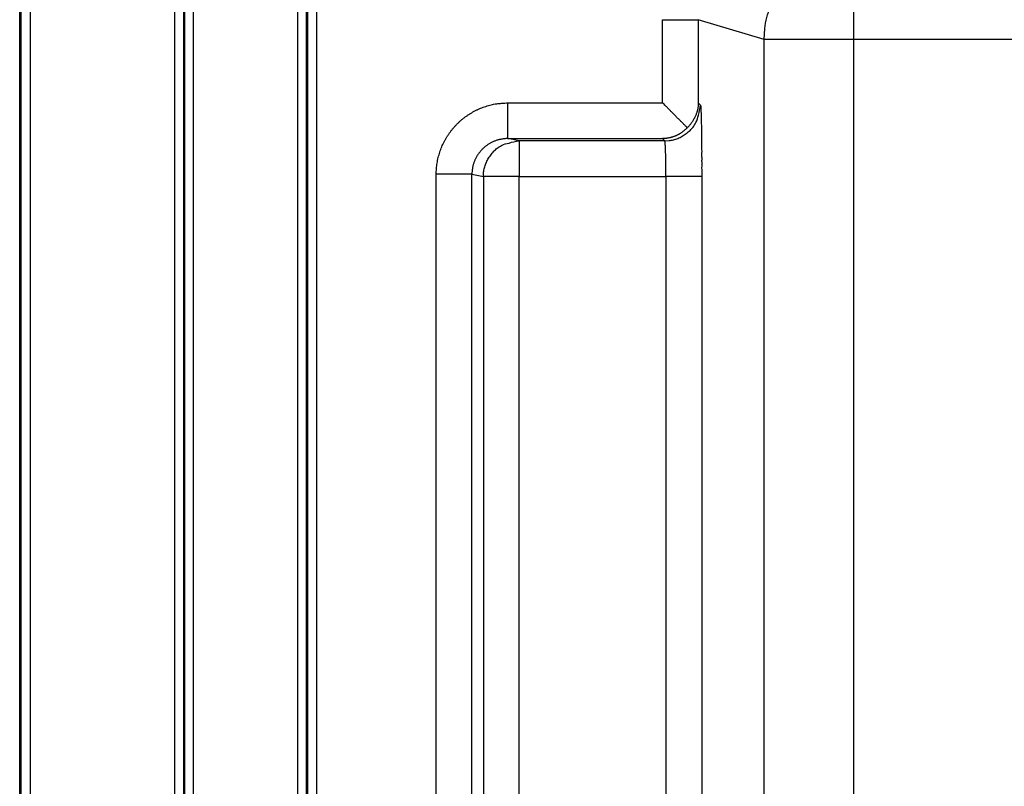
# Model space of a CAD drawing. Extents: x 18 to 2072, y 28 to 1457.
# Drawn here: x 507 to 617, y 1055 to 1140 of the extents above; entities that cross this region are included whole.
import ezdxf

# ---------------------------------------------------------------- set-up
doc = ezdxf.new("R2010")
doc.units = 0
doc.header["$LTSCALE"] = 5
doc.layers.add('SKIZZE', color=1, linetype='CONTINUOUS')

msp = doc.modelspace()

# ---------------------------------------------------------------- linework, layer by layer
at = {"layer": 'SKIZZE'}
for p, q in [((507.27, 893.13), (507.27, 1148.01)), ((507.45, 893.13), (507.45, 1148.01)), ((508.45, 1148.01), (508.45, 893.13)), ((600.53, 1148.03), (600.53, 1138.03)), ((524.61, 996.74), (524.61, 1144.07)), ((525.61, 996.74), (525.61, 1144.07)), ((525.71, 1144.07), (525.71, 996.67)), ((526.71, 996.67), (526.71, 1144.07)), ((538.35, 1144.07), (538.35, 996.67)), ((539.35, 996.67), (539.35, 1144.07)), ((539.45, 1144.07), (539.45, 996.74)), ((540.45, 1144.07), (540.45, 996.74)), ((579.17, 1130.94), (579.17, 1140.24)), ((579.17, 1140.24), (583.17, 1140.24)), ((583.17, 1140.24), (583.17, 1130.94)), ((590.53, 1138.03), (583.17, 1140.24)), ((590.53, 943.44), (590.53, 1138.03)), ((777.44, 1138.03), (600.53, 1138.03)), ((600.53, 1138.03), (600.53, 943.44)), ((561.88, 1130.94), (579.17, 1130.94)), ((561.88, 1126.94), (561.88, 1130.94)), ((583.17, 1130.94), (583.42, 1130.69)), ((561.88, 1126.94), (579.17, 1126.94)), ((563.12, 1126.69), (561.88, 1126.94)), ((579.42, 1126.69), (563.12, 1126.69)), ((563.12, 1126.69), (563.12, 1122.69)), ((579.17, 1126.94), (579.42, 1126.69)), ((553.87, 978.15), (553.87, 1122.95)), ((557.85, 1122.95), (553.87, 1122.95)), ((557.85, 893.13), (557.85, 1122.95)), ((557.85, 1122.95), (559.14, 1122.69)), ((559.14, 1122.69), (559.14, 893.13)), ((563.12, 1122.69), (559.14, 1122.69)), ((563.12, 893.13), (563.12, 1122.69)), ((563.12, 1122.69), (579.56, 1122.69)), ((579.56, 1122.69), (579.56, 910.44)), ((583.56, 1122.69), (579.56, 1122.69)), ((583.56, 1122.69), (583.56, 910.44))]:
    msp.add_line(p, q, dxfattribs=at)
for points in [[(590.53, 1138.03), (590.6, 1139.25, -0.034687), (590.83, 1140.47, -0.030338), (591.23, 1141.71, -0.031028), (591.81, 1142.92, -0.038881), (592.6, 1144.07, -0.032512), (593.46, 1145.1, -0.016695), (594.35, 1145.98, -0.041336), (595.64, 1146.75, -0.069732), (597.73, 1147.43, -0.037469), (600.53, 1148.03, -0.019945)], [(600.53, 1138.03), (599.33, 1138.03, 0), (598.11, 1138.03, 0), (596.89, 1138.03, 0), (595.69, 1138.03, 0), (594.55, 1138.03, 0), (593.52, 1138.03, 0), (592.64, 1138.03, 0), (591.87, 1138.03, 0), (591.16, 1138.03, 0), (590.53, 1138.03, -0.000001)], [(553.87, 1122.95), (553.87, 1123.26, -0.009811), (553.89, 1123.58, -0.009868), (553.92, 1123.89, -0.009832), (553.96, 1124.2, -0.009761), (554.02, 1124.51, -0.009732), (554.09, 1124.82, -0.009722), (554.17, 1125.12, -0.009723), (554.26, 1125.42, -0.00974), (554.36, 1125.72, -0.009778), (554.48, 1126.01, -0.009845), (554.6, 1126.3, -0.009888), (554.74, 1126.58, -0.009914), (554.89, 1126.86, -0.009887), (555.05, 1127.13, -0.009804), (555.22, 1127.39, -0.009757), (555.4, 1127.65, -0.009734), (555.59, 1127.9, -0.009726), (555.79, 1128.14, -0.009728), (556, 1128.38, -0.009754), (556.22, 1128.6, -0.009808), (556.45, 1128.82, -0.009843), (556.68, 1129.03, -0.009864), (556.92, 1129.23, -0.009843), (557.18, 1129.42, -0.009777), (557.43, 1129.59, -0.009705), (557.7, 1129.76, -0.009621), (557.97, 1129.92, -0.009688), (558.25, 1130.07, -0.009879), (558.53, 1130.21, -0.009627), (558.82, 1130.33, -0.009044), (559.11, 1130.45, -0.009996), (559.41, 1130.55, -0.011923), (559.72, 1130.64, -0.009093), (560.01, 1130.72, -0.003183), (560.28, 1130.78, -0.012595), (560.63, 1130.84, -0.021731), (561.17, 1130.89, -0.010642), (561.88, 1130.94, -0.005618)], [(581.95, 1128.16), (581.82, 1128.28, 0.00024), (581.7, 1128.41, 0.000302), (581.57, 1128.53, 0.000222), (581.44, 1128.66, -0.000005), (581.3, 1128.8, -0.000166), (581.17, 1128.93, -0.000306), (581.03, 1129.07, -0.00043), (580.89, 1129.2, -0.00057), (580.75, 1129.34, -0.000705), (580.61, 1129.48, -0.000892), (580.47, 1129.63, -0.000811), (580.33, 1129.77, -0.000392), (580.18, 1129.92, -0.00029), (580.05, 1130.06, -0.000584), (579.92, 1130.19, 0.000553), (579.76, 1130.35, 0.002187), (579.51, 1130.61, 0.001139), (579.17, 1130.94, 0.000535)], [(579.42, 1126.69), (579.91, 1126.72, 0.034676), (580.4, 1126.81, 0.030329), (580.89, 1126.97, 0.03102), (581.37, 1127.2, 0.03887), (581.83, 1127.52, 0.032501), (582.25, 1127.86, 0.016687), (582.6, 1128.22, 0.041324), (582.91, 1128.74, 0.069713), (583.18, 1129.57, 0.037456), (583.42, 1130.69, 0.019939)], [(583.17, 1130.94), (583.17, 1130.79, -0.009414), (583.16, 1130.64, -0.009483), (583.14, 1130.49, -0.009596), (583.12, 1130.35, -0.009727), (583.09, 1130.2, -0.009745), (583.05, 1130.06, -0.009673), (583.02, 1129.92, -0.009705), (582.97, 1129.77, -0.009822), (582.92, 1129.63, -0.009369), (582.86, 1129.49, -0.008511), (582.8, 1129.35, -0.009518), (582.73, 1129.21, -0.011826), (582.65, 1129.07, -0.008775), (582.57, 1128.93, -0.002331), (582.5, 1128.81, -0.013232), (582.39, 1128.67, -0.023562), (582.2, 1128.44, -0.011166), (581.95, 1128.16, -0.005694)], [(583.42, 1130.69), (583.43, 1130.67, -0.104924), (583.43, 1130.63, -0.023762), (583.44, 1130.56, -0.009807), (583.45, 1130.46, -0.005453), (583.46, 1130.35, -0.003442), (583.46, 1130.21, -0.002421), (583.47, 1130.04, -0.001776), (583.48, 1129.86, -0.001376), (583.49, 1129.65, -0.001091), (583.49, 1129.42, -0.000894), (583.5, 1129.17, -0.000749), (583.5, 1128.9, -0.000648), (583.51, 1128.61, -0.000565), (583.52, 1128.3, -0.000502), (583.52, 1127.97, -0.000452), (583.53, 1127.63, -0.000415), (583.53, 1127.28, -0.000368), (583.54, 1126.91, -0.00032), (583.54, 1126.53, -0.000329), (583.54, 1126.13, -0.000369), (583.55, 1125.71, -0.000267), (583.55, 1125.31, -0.000094), (583.55, 1124.94, -0.000352), (583.55, 1124.45, -0.000568), (583.55, 1123.69, -0.000269), (583.56, 1122.69, -0.00014)], [(581.95, 1128.16), (581.86, 1128.07, -0.006748), (581.77, 1127.99, -0.007026), (581.68, 1127.91, -0.007063), (581.59, 1127.83, -0.006814), (581.5, 1127.76, -0.006794), (581.41, 1127.69, -0.006956), (581.32, 1127.62, -0.007083), (581.22, 1127.56, -0.007161), (581.13, 1127.5, -0.007236), (581.03, 1127.44, -0.007284), (580.93, 1127.39, -0.007291), (580.83, 1127.34, -0.007219), (580.73, 1127.29, -0.007143), (580.63, 1127.25, -0.007022), (580.53, 1127.21, -0.007019), (580.43, 1127.17, -0.007076), (580.33, 1127.13, -0.006797), (580.23, 1127.1, -0.006218), (580.13, 1127.07, -0.006866), (580.02, 1127.04, -0.008311), (579.91, 1127.02, -0.006311), (579.81, 1127, -0.002046), (579.72, 1126.98, -0.009204), (579.6, 1126.97, -0.01588), (579.42, 1126.95, -0.007614), (579.17, 1126.94, -0.00398)], [(561.88, 1126.94), (561.73, 1126.94, 0.009598), (561.57, 1126.93, 0.009641), (561.41, 1126.91, 0.009622), (561.25, 1126.89, 0.009602), (561.1, 1126.86, 0.009609), (560.94, 1126.83, 0.009628), (560.79, 1126.79, 0.009674), (560.64, 1126.75, 0.009756), (560.49, 1126.69, 0.009778), (560.34, 1126.64, 0.009741), (560.2, 1126.57, 0.009707), (560.05, 1126.51, 0.009668), (559.91, 1126.43, 0.009655), (559.78, 1126.35, 0.009661), (559.64, 1126.27, 0.009679), (559.51, 1126.18, 0.009712), (559.39, 1126.09, 0.009768), (559.26, 1125.99, 0.009856), (559.15, 1125.88, 0.00989), (559.03, 1125.77, 0.009871), (558.92, 1125.66, 0.009838), (558.82, 1125.54, 0.009785), (558.72, 1125.42, 0.009772), (558.62, 1125.3, 0.009791), (558.53, 1125.17, 0.009781), (558.44, 1125.04, 0.00975), (558.36, 1124.9, 0.009883), (558.29, 1124.76, 0.010164), (558.22, 1124.62, 0.009918), (558.16, 1124.48, 0.009261), (558.1, 1124.33, 0.010143), (558.05, 1124.18, 0.011989), (558, 1124.03, 0.009103), (557.96, 1123.88, 0.003141), (557.93, 1123.75, 0.012757), (557.9, 1123.57, 0.022142), (557.87, 1123.3, 0.010851), (557.85, 1122.95, 0.005721)], [(559.14, 1122.69), (559.16, 1123.18, -0.034524), (559.26, 1123.67, -0.030193), (559.42, 1124.16, -0.030886), (559.65, 1124.65, -0.038715), (559.96, 1125.1, -0.032392), (560.31, 1125.52, -0.016635), (560.66, 1125.87, -0.04124), (561.17, 1126.18, -0.069703), (562, 1126.45, -0.03751), (563.12, 1126.69, -0.019981)], [(579.56, 1122.69), (579.56, 1122.91, 0.000479), (579.56, 1123.13, 0.000486), (579.55, 1123.35, 0.000491), (579.55, 1123.57, 0.000497), (579.55, 1123.79, 0.000511), (579.55, 1124, 0.000531), (579.55, 1124.21, 0.000554), (579.54, 1124.41, 0.000579), (579.54, 1124.61, 0.00061), (579.54, 1124.8, 0.000642), (579.53, 1124.98, 0.000686), (579.53, 1125.16, 0.000743), (579.52, 1125.33, 0.000813), (579.52, 1125.5, 0.000897), (579.51, 1125.65, 0.00101), (579.51, 1125.79, 0.001153), (579.5, 1125.93, 0.001287), (579.49, 1126.05, 0.001386), (579.49, 1126.17, 0.001802), (579.48, 1126.27, 0.002671), (579.47, 1126.37, 0.002669), (579.46, 1126.45, 0.001128), (579.46, 1126.52, 0.005117), (579.45, 1126.58, 0.017687), (579.44, 1126.64, 0.021544), (579.42, 1126.69, 0.020851)]]:
    msp.add_lwpolyline(points, format="xyb", dxfattribs=at)

doc.saveas('drawing.dxf')
